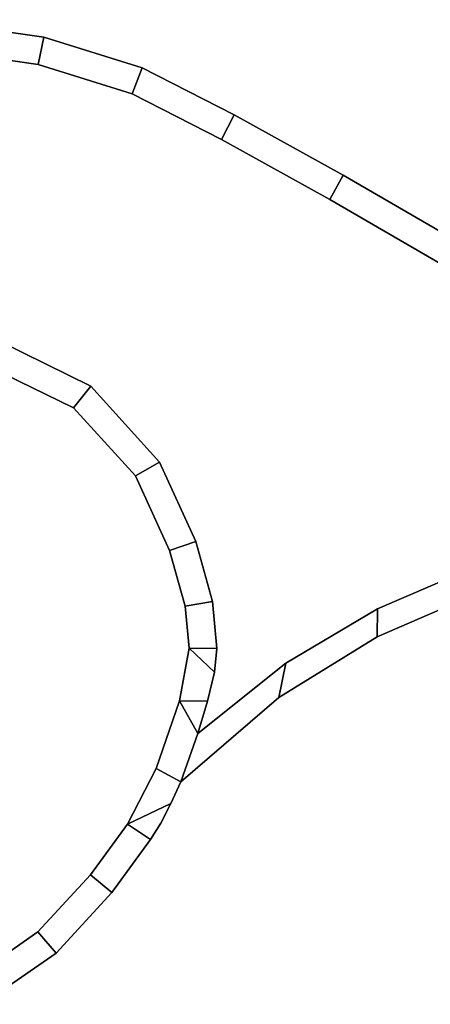
# Model space of a CAD drawing. Extents: x -8.5 to 10.2, y 0 to 12.4.
# Drawn here: x -5.5 to -3.9, y 2.1 to 5.9 of the extents above; entities that cross this region are included whole.
import ezdxf

# ---------------------------------------------------------------- set-up
doc = ezdxf.new("R2010")
doc.units = 0
doc.layers.add('curl', color=7, linetype='CONTINUOUS')

msp = doc.modelspace()

# ---------------------------------------------------------------- linework, layer by layer
at = {"layer": 'curl'}
for points in [[(-5.398737, 5.690107, 5.025452), (-5.854556, 5.755793, 5.025454), (-5.847441, 5.862864, 5.025456), (-5.377094, 5.794857, 5.025455)], [(-5.398737, 5.690101, 5.315768), (-5.377094, 5.794849, 5.31577), (-5.847441, 5.862855, 5.315772), (-5.854556, 5.755787, 5.315769)], [(-5.847441, 5.862864, 5.025456), (-5.847441, 5.86286, 5.122228), (-5.377094, 5.794854, 5.122226), (-5.377094, 5.794857, 5.025455)], [(-5.847441, 5.86286, 5.122228), (-5.847441, 5.862858, 5.218999), (-5.377094, 5.794852, 5.218997), (-5.377094, 5.794854, 5.122226)], [(-5.847441, 5.862858, 5.218999), (-5.847441, 5.862855, 5.315772), (-5.377094, 5.794849, 5.31577), (-5.377094, 5.794852, 5.218997)], [(-5.035062, 5.576278, 5.025449), (-5.398737, 5.690107, 5.025452), (-5.377094, 5.794857, 5.025455), (-4.996293, 5.676252, 5.025451)], [(-5.035062, 5.57627, 5.315764), (-4.996293, 5.676246, 5.315767), (-5.377094, 5.794849, 5.31577), (-5.398737, 5.690101, 5.315768)], [(-5.377094, 5.794857, 5.025455), (-5.377094, 5.794854, 5.122226), (-4.996293, 5.67625, 5.122223), (-4.996293, 5.676252, 5.025451)], [(-5.377094, 5.794854, 5.122226), (-5.377094, 5.794852, 5.218997), (-4.996293, 5.676247, 5.218994), (-4.996293, 5.67625, 5.122223)], [(-5.377094, 5.794852, 5.218997), (-5.377094, 5.794849, 5.31577), (-4.996293, 5.676246, 5.315767), (-4.996293, 5.676247, 5.218994)], [(-5.398737, 5.690107, 5.025452), (-5.398737, 5.690104, 5.122223), (-5.854556, 5.75579, 5.122224), (-5.854556, 5.755793, 5.025454)], [(-5.398737, 5.690104, 5.122223), (-5.398737, 5.690102, 5.218996), (-5.854556, 5.755788, 5.218997), (-5.854556, 5.75579, 5.122224)], [(-5.398737, 5.690102, 5.218996), (-5.398737, 5.690101, 5.315768), (-5.854556, 5.755787, 5.315769), (-5.854556, 5.755788, 5.218997)], [(-5.035062, 5.576278, 5.025449), (-5.035062, 5.576275, 5.12222), (-5.398737, 5.690104, 5.122223), (-5.398737, 5.690107, 5.025452)], [(-5.035062, 5.576275, 5.12222), (-5.035062, 5.576273, 5.218992), (-5.398737, 5.690102, 5.218996), (-5.398737, 5.690104, 5.122223)], [(-5.035062, 5.576273, 5.218992), (-5.035062, 5.57627, 5.315764), (-5.398737, 5.690101, 5.315768), (-5.398737, 5.690102, 5.218996)], [(-4.68936, 5.399976, 5.025445), (-5.035062, 5.576278, 5.025449), (-4.996293, 5.676252, 5.025451), (-4.640804, 5.495548, 5.025447)], [(-4.68936, 5.39997, 5.315761), (-4.640804, 5.495541, 5.315763), (-4.996293, 5.676246, 5.315767), (-5.035062, 5.57627, 5.315764)], [(-4.996293, 5.676252, 5.025451), (-4.996293, 5.67625, 5.122223), (-4.640804, 5.495544, 5.122218), (-4.640804, 5.495548, 5.025447)], [(-4.996293, 5.67625, 5.122223), (-4.996293, 5.676247, 5.218994), (-4.640804, 5.495543, 5.21899), (-4.640804, 5.495544, 5.122218)], [(-4.996293, 5.676247, 5.218994), (-4.996293, 5.676246, 5.315767), (-4.640804, 5.495541, 5.315763), (-4.640804, 5.495543, 5.21899)], [(-4.68936, 5.399976, 5.025445), (-4.68936, 5.399975, 5.122215), (-5.035062, 5.576275, 5.12222), (-5.035062, 5.576278, 5.025449)], [(-4.68936, 5.399975, 5.122215), (-4.68936, 5.399971, 5.218988), (-5.035062, 5.576273, 5.218992), (-5.035062, 5.576275, 5.12222)], [(-4.68936, 5.399971, 5.218988), (-4.68936, 5.39997, 5.315761), (-5.035062, 5.57627, 5.315764), (-5.035062, 5.576273, 5.218992)], [(-4.269722, 5.167825, 5.025438), (-4.68936, 5.399976, 5.025445), (-4.640804, 5.495548, 5.025447), (-4.218693, 5.261802, 5.02544)], [(-4.269722, 5.167819, 5.315754), (-4.218693, 5.261795, 5.315756), (-4.640804, 5.495541, 5.315763), (-4.68936, 5.39997, 5.315761)], [(-4.640804, 5.495548, 5.025447), (-4.640804, 5.495544, 5.122218), (-4.218693, 5.261798, 5.122212), (-4.218693, 5.261802, 5.02544)], [(-4.640804, 5.495544, 5.122218), (-4.640804, 5.495543, 5.21899), (-4.218693, 5.261797, 5.218984), (-4.218693, 5.261798, 5.122212)], [(-4.640804, 5.495543, 5.21899), (-4.640804, 5.495541, 5.315763), (-4.218693, 5.261795, 5.315756), (-4.218693, 5.261797, 5.218984)], [(-4.269722, 5.167825, 5.025438), (-4.269722, 5.167822, 5.122209), (-4.68936, 5.399975, 5.122215), (-4.68936, 5.399976, 5.025445)], [(-4.269722, 5.167822, 5.122209), (-4.269722, 5.16782, 5.218981), (-4.68936, 5.399971, 5.218988), (-4.68936, 5.399975, 5.122215)], [(-4.269722, 5.16782, 5.218981), (-4.269722, 5.167819, 5.315754), (-4.68936, 5.39997, 5.315761), (-4.68936, 5.399971, 5.218988)], [(-3.788205, 4.887833, 5.025431), (-4.269722, 5.167825, 5.025438), (-4.218693, 5.261802, 5.02544), (-3.734097, 4.980248, 5.025434)], [(-3.788205, 4.887826, 5.315746), (-3.734097, 4.980242, 5.315748), (-4.218693, 5.261795, 5.315756), (-4.269722, 5.167819, 5.315754)], [(-4.218693, 5.261802, 5.02544), (-4.218693, 5.261798, 5.122212), (-3.734097, 4.980245, 5.122204), (-3.734097, 4.980248, 5.025434)], [(-4.218693, 5.261798, 5.122212), (-4.218693, 5.261797, 5.218984), (-3.734097, 4.980244, 5.218976), (-3.734097, 4.980245, 5.122204)], [(-4.218693, 5.261797, 5.218984), (-4.218693, 5.261795, 5.315756), (-3.734097, 4.980242, 5.315748), (-3.734097, 4.980244, 5.218976)], [(-3.788205, 4.887833, 5.025431), (-3.788205, 4.887831, 5.122202), (-4.269722, 5.167822, 5.122209), (-4.269722, 5.167825, 5.025438)], [(-3.788205, 4.887831, 5.122202), (-3.788205, 4.88783, 5.218974), (-4.269722, 5.16782, 5.218981), (-4.269722, 5.167822, 5.122209)], [(-3.788205, 4.88783, 5.218974), (-3.788205, 4.887826, 5.315746), (-4.269722, 5.167819, 5.315754), (-4.269722, 5.16782, 5.218981)], [(-5.262492, 4.361541, 5.025416), (-5.583092, 4.517486, 5.02542), (-5.54548, 4.618105, 5.025424), (-5.195015, 4.445876, 5.025419)], [(-5.262492, 4.361534, 5.315732), (-5.195015, 4.445868, 5.315734), (-5.54548, 4.618099, 5.315739), (-5.583092, 4.517479, 5.315736)], [(-5.54548, 4.618105, 5.025424), (-5.54548, 4.618104, 5.122194), (-5.195015, 4.445873, 5.12219), (-5.195015, 4.445876, 5.025419)], [(-5.54548, 4.618104, 5.122194), (-5.54548, 4.618102, 5.218967), (-5.195015, 4.44587, 5.218962), (-5.195015, 4.445873, 5.12219)], [(-5.54548, 4.618102, 5.218967), (-5.54548, 4.618099, 5.315739), (-5.195015, 4.445868, 5.315734), (-5.195015, 4.44587, 5.218962)], [(-5.262492, 4.361541, 5.025416), (-5.262492, 4.36154, 5.122188), (-5.583092, 4.517484, 5.122192), (-5.583092, 4.517486, 5.02542)], [(-5.262492, 4.36154, 5.122188), (-5.262492, 4.361537, 5.218959), (-5.583092, 4.517481, 5.218964), (-5.583092, 4.517484, 5.122192)], [(-5.262492, 4.361537, 5.218959), (-5.262492, 4.361534, 5.315732), (-5.583092, 4.517479, 5.315736), (-5.583092, 4.517481, 5.218964)], [(-5.02192, 4.098739, 5.02541), (-5.262492, 4.361541, 5.025416), (-5.195015, 4.445876, 5.025419), (-4.92868, 4.151323, 5.025411)], [(-5.02192, 4.098729, 5.315726), (-4.92868, 4.151315, 5.315727), (-5.195015, 4.445868, 5.315734), (-5.262492, 4.361534, 5.315732)], [(-5.195015, 4.445876, 5.025419), (-5.195015, 4.445873, 5.12219), (-4.92868, 4.15132, 5.122182), (-4.92868, 4.151323, 5.025411)], [(-5.195015, 4.445873, 5.12219), (-5.195015, 4.44587, 5.218962), (-4.92868, 4.151319, 5.218954), (-4.92868, 4.15132, 5.122182)], [(-5.195015, 4.44587, 5.218962), (-5.195015, 4.445868, 5.315734), (-4.92868, 4.151315, 5.315727), (-4.92868, 4.151319, 5.218954)], [(-5.02192, 4.098739, 5.02541), (-5.02192, 4.098735, 5.122181), (-5.262492, 4.36154, 5.122188), (-5.262492, 4.361541, 5.025416)], [(-5.02192, 4.098735, 5.122181), (-5.02192, 4.098732, 5.218953), (-5.262492, 4.361537, 5.218959), (-5.262492, 4.36154, 5.122188)], [(-5.02192, 4.098732, 5.218953), (-5.02192, 4.098729, 5.315726), (-5.262492, 4.361534, 5.315732), (-5.262492, 4.361537, 5.218959)], [(-4.891119, 3.810239, 5.025402), (-5.02192, 4.098739, 5.02541), (-4.92868, 4.151323, 5.025411), (-4.789135, 3.844476, 5.025403)], [(-4.891119, 3.810231, 5.315718), (-4.789135, 3.844468, 5.315719), (-4.92868, 4.151315, 5.315727), (-5.02192, 4.098729, 5.315726)], [(-4.92868, 4.151323, 5.025411), (-4.92868, 4.15132, 5.122182), (-4.789135, 3.844473, 5.122174), (-4.789135, 3.844476, 5.025403)], [(-4.92868, 4.15132, 5.122182), (-4.92868, 4.151319, 5.218954), (-4.789135, 3.84447, 5.218947), (-4.789135, 3.844473, 5.122174)], [(-4.92868, 4.151319, 5.218954), (-4.92868, 4.151315, 5.315727), (-4.789135, 3.844468, 5.315719), (-4.789135, 3.84447, 5.218947)], [(-4.891119, 3.810239, 5.025402), (-4.891119, 3.810236, 5.122174), (-5.02192, 4.098735, 5.122181), (-5.02192, 4.098739, 5.02541)], [(-4.891119, 3.810236, 5.122174), (-4.891119, 3.810235, 5.218946), (-5.02192, 4.098732, 5.218953), (-5.02192, 4.098735, 5.122181)], [(-4.891119, 3.810235, 5.218946), (-4.891119, 3.810231, 5.315718), (-5.02192, 4.098729, 5.315726), (-5.02192, 4.098732, 5.218953)], [(-4.829911, 3.594585, 5.025396), (-4.891119, 3.810239, 5.025402), (-4.789135, 3.844476, 5.025403), (-4.723929, 3.613275, 5.025397)], [(-4.829911, 3.594577, 5.315712), (-4.723929, 3.613266, 5.315713), (-4.789135, 3.844468, 5.315719), (-4.891119, 3.810231, 5.315718)], [(-4.829911, 3.594585, 5.025396), (-4.829911, 3.594582, 5.122168), (-4.891119, 3.810236, 5.122174), (-4.891119, 3.810239, 5.025402)], [(-4.829911, 3.594582, 5.122168), (-4.829911, 3.594578, 5.218939), (-4.891119, 3.810235, 5.218946), (-4.891119, 3.810236, 5.122174)], [(-4.829911, 3.594578, 5.218939), (-4.829911, 3.594577, 5.315712), (-4.891119, 3.810231, 5.315718), (-4.891119, 3.810235, 5.218946)], [(-4.789135, 3.844476, 5.025403), (-4.789135, 3.844473, 5.122174), (-4.723929, 3.613271, 5.122169), (-4.723929, 3.613275, 5.025397)], [(-4.789135, 3.844473, 5.122174), (-4.789135, 3.84447, 5.218947), (-4.723929, 3.61327, 5.21894), (-4.723929, 3.613271, 5.122169)], [(-4.789135, 3.84447, 5.218947), (-4.789135, 3.844468, 5.315719), (-4.723929, 3.613266, 5.315713), (-4.723929, 3.61327, 5.21894)], [(-4.086772, 3.476778, 5.025393), (-4.085457, 3.585038, 5.025396), (-3.66897, 3.764255, 5.025401), (-3.633764, 3.672164, 5.025398)], [(-4.086772, 3.47677, 5.315709), (-3.633764, 3.672157, 5.315714), (-3.66897, 3.764247, 5.315717), (-4.085457, 3.585031, 5.315712)], [(-4.085457, 3.585038, 5.025396), (-4.085457, 3.585037, 5.122168), (-3.66897, 3.764252, 5.122173), (-3.66897, 3.764255, 5.025401)], [(-4.085457, 3.585037, 5.122168), (-4.085457, 3.585034, 5.218939), (-3.66897, 3.76425, 5.218944), (-3.66897, 3.764252, 5.122173)], [(-4.085457, 3.585034, 5.218939), (-4.085457, 3.585031, 5.315712), (-3.66897, 3.764247, 5.315717), (-3.66897, 3.76425, 5.218944)], [(-3.633764, 3.672164, 5.025398), (-3.633764, 3.672162, 5.12217), (-4.086772, 3.476774, 5.122165), (-4.086772, 3.476778, 5.025393)], [(-3.633764, 3.672162, 5.12217), (-3.633764, 3.672159, 5.218942), (-4.086772, 3.476772, 5.218936), (-4.086772, 3.476774, 5.122165)], [(-3.633764, 3.672159, 5.218942), (-3.633764, 3.672157, 5.315714), (-4.086772, 3.47677, 5.315709), (-4.086772, 3.476772, 5.218936)], [(-4.814253, 3.432763, 5.025392), (-4.829911, 3.594585, 5.025396), (-4.723929, 3.613275, 5.025397), (-4.707228, 3.43091, 5.025392)], [(-4.814253, 3.432755, 5.315708), (-4.707228, 3.430902, 5.315708), (-4.723929, 3.613266, 5.315713), (-4.829911, 3.594577, 5.315712)], [(-4.814253, 3.432763, 5.025392), (-4.814253, 3.43276, 5.122163), (-4.829911, 3.594582, 5.122168), (-4.829911, 3.594585, 5.025396)], [(-4.814253, 3.43276, 5.122163), (-4.814253, 3.432759, 5.218935), (-4.829911, 3.594578, 5.218939), (-4.829911, 3.594582, 5.122168)], [(-4.814253, 3.432759, 5.218935), (-4.814253, 3.432755, 5.315708), (-4.829911, 3.594577, 5.315712), (-4.829911, 3.594578, 5.218939)], [(-4.723929, 3.613275, 5.025397), (-4.723929, 3.613271, 5.122169), (-4.707228, 3.430908, 5.122163), (-4.707228, 3.43091, 5.025392)], [(-4.723929, 3.613271, 5.122169), (-4.723929, 3.61327, 5.21894), (-4.707228, 3.430905, 5.218935), (-4.707228, 3.430908, 5.122163)], [(-4.723929, 3.61327, 5.21894), (-4.723929, 3.613266, 5.315713), (-4.707228, 3.430902, 5.315708), (-4.707228, 3.430905, 5.218935)], [(-4.46768, 3.241277, 5.025386), (-4.440459, 3.374253, 5.02539), (-4.085457, 3.585038, 5.025396), (-4.086772, 3.476778, 5.025393)], [(-4.46768, 3.241269, 5.315702), (-4.086772, 3.47677, 5.315709), (-4.085457, 3.585031, 5.315712), (-4.440459, 3.374244, 5.315706)], [(-4.440459, 3.374253, 5.02539), (-4.440459, 3.374251, 5.122162), (-4.085457, 3.585037, 5.122168), (-4.085457, 3.585038, 5.025396)], [(-4.440459, 3.374251, 5.122162), (-4.440459, 3.374248, 5.218934), (-4.085457, 3.585034, 5.218939), (-4.085457, 3.585037, 5.122168)], [(-4.440459, 3.374248, 5.218934), (-4.440459, 3.374244, 5.315706), (-4.085457, 3.585031, 5.315712), (-4.085457, 3.585034, 5.218939)], [(-4.086772, 3.476778, 5.025393), (-4.086772, 3.476774, 5.122165), (-4.46768, 3.241276, 5.122159), (-4.46768, 3.241277, 5.025386)], [(-4.086772, 3.476774, 5.122165), (-4.086772, 3.476772, 5.218936), (-4.46768, 3.241272, 5.218929), (-4.46768, 3.241276, 5.122159)], [(-4.086772, 3.476772, 5.218936), (-4.086772, 3.47677, 5.315709), (-4.46768, 3.241269, 5.315702), (-4.46768, 3.241272, 5.218929)], [(-4.851386, 3.229483, 5.025386), (-4.851386, 3.22948, 5.122159), (-4.814253, 3.43276, 5.122163), (-4.814253, 3.432763, 5.025392)], [(-4.742997, 3.227365, 5.025386), (-4.851386, 3.229483, 5.025386), (-4.814253, 3.432763, 5.025392), (-4.716748, 3.339875, 5.02539)], [(-4.851386, 3.22948, 5.122159), (-4.851386, 3.229477, 5.218929), (-4.814253, 3.432759, 5.218935), (-4.814253, 3.43276, 5.122163)], [(-4.851386, 3.229477, 5.218929), (-4.851386, 3.229475, 5.315702), (-4.814253, 3.432755, 5.315708), (-4.814253, 3.432759, 5.218935)], [(-4.742997, 3.227357, 5.315702), (-4.716748, 3.339867, 5.315705), (-4.814253, 3.432755, 5.315708), (-4.851386, 3.229475, 5.315702)], [(-4.814253, 3.432763, 5.025392), (-4.707228, 3.43091, 5.025392), (-4.716748, 3.339875, 5.02539)], [(-4.716748, 3.339867, 5.315705), (-4.707228, 3.430902, 5.315708), (-4.814253, 3.432755, 5.315708)], [(-4.707228, 3.43091, 5.025392), (-4.707228, 3.430908, 5.122163), (-4.716748, 3.339872, 5.122161), (-4.716748, 3.339875, 5.02539)], [(-4.707228, 3.430908, 5.122163), (-4.707228, 3.430905, 5.218935), (-4.716748, 3.33987, 5.218933), (-4.716748, 3.339872, 5.122161)], [(-4.707228, 3.430905, 5.218935), (-4.707228, 3.430902, 5.315708), (-4.716748, 3.339867, 5.315705), (-4.716748, 3.33987, 5.218933)], [(-4.846896, 2.915957, 5.025378), (-4.781035, 3.102218, 5.025383), (-4.440459, 3.374253, 5.02539), (-4.46768, 3.241277, 5.025386)], [(-4.846896, 2.915949, 5.315694), (-4.46768, 3.241269, 5.315702), (-4.440459, 3.374244, 5.315706), (-4.781035, 3.10221, 5.315699)], [(-4.781035, 3.102218, 5.025383), (-4.781035, 3.102215, 5.122155), (-4.440459, 3.374251, 5.122162), (-4.440459, 3.374253, 5.02539)], [(-4.781035, 3.102215, 5.122155), (-4.781035, 3.102213, 5.218926), (-4.440459, 3.374248, 5.218934), (-4.440459, 3.374251, 5.122162)], [(-4.781035, 3.102213, 5.218926), (-4.781035, 3.10221, 5.315699), (-4.440459, 3.374244, 5.315706), (-4.440459, 3.374248, 5.218934)], [(-4.716748, 3.339875, 5.02539), (-4.716748, 3.339872, 5.122161), (-4.742997, 3.227363, 5.122159), (-4.742997, 3.227365, 5.025386)], [(-4.716748, 3.339872, 5.122161), (-4.716748, 3.33987, 5.218933), (-4.742997, 3.22736, 5.218929), (-4.742997, 3.227363, 5.122159)], [(-4.716748, 3.33987, 5.218933), (-4.716748, 3.339867, 5.315705), (-4.742997, 3.227357, 5.315702), (-4.742997, 3.22736, 5.218929)], [(-4.46768, 3.241277, 5.025386), (-4.46768, 3.241276, 5.122159), (-4.846896, 2.915953, 5.12215), (-4.846896, 2.915957, 5.025378)], [(-4.46768, 3.241276, 5.122159), (-4.46768, 3.241272, 5.218929), (-4.846896, 2.915951, 5.218921), (-4.846896, 2.915953, 5.12215)], [(-4.46768, 3.241272, 5.218929), (-4.46768, 3.241269, 5.315702), (-4.846896, 2.915949, 5.315694), (-4.846896, 2.915951, 5.218921)], [(-4.942116, 2.967107, 5.025379), (-4.942116, 2.967105, 5.122151), (-4.851386, 3.22948, 5.122159), (-4.851386, 3.229483, 5.025386)], [(-4.846896, 2.915957, 5.025378), (-4.942116, 2.967107, 5.025379), (-4.851386, 3.229483, 5.025386), (-4.781035, 3.102218, 5.025383)], [(-4.942116, 2.967105, 5.122151), (-4.942116, 2.967102, 5.218923), (-4.851386, 3.229477, 5.218929), (-4.851386, 3.22948, 5.122159)], [(-4.942116, 2.967102, 5.218923), (-4.942116, 2.967099, 5.315695), (-4.851386, 3.229475, 5.315702), (-4.851386, 3.229477, 5.218929)], [(-4.846896, 2.915949, 5.315694), (-4.781035, 3.10221, 5.315699), (-4.851386, 3.229475, 5.315702), (-4.942116, 2.967099, 5.315695)], [(-4.851386, 3.229483, 5.025386), (-4.742997, 3.227365, 5.025386), (-4.781035, 3.102218, 5.025383)], [(-4.781035, 3.10221, 5.315699), (-4.742997, 3.227357, 5.315702), (-4.851386, 3.229475, 5.315702)], [(-4.742997, 3.227365, 5.025386), (-4.742997, 3.227363, 5.122159), (-4.781035, 3.102215, 5.122155), (-4.781035, 3.102218, 5.025383)], [(-4.742997, 3.227363, 5.122159), (-4.742997, 3.22736, 5.218929), (-4.781035, 3.102213, 5.218926), (-4.781035, 3.102215, 5.122155)], [(-4.742997, 3.22736, 5.218929), (-4.742997, 3.227357, 5.315702), (-4.781035, 3.10221, 5.315699), (-4.781035, 3.102213, 5.218926)], [(-5.052811, 2.751805, 5.025374), (-5.052811, 2.751803, 5.122146), (-4.942116, 2.967105, 5.122151), (-4.942116, 2.967107, 5.025379)], [(-4.885016, 2.831635, 5.025375), (-5.052811, 2.751805, 5.025374), (-4.942116, 2.967107, 5.025379), (-4.846896, 2.915957, 5.025378)], [(-5.052811, 2.751803, 5.122146), (-5.052811, 2.7518, 5.218917), (-4.942116, 2.967102, 5.218923), (-4.942116, 2.967105, 5.122151)], [(-5.052811, 2.7518, 5.218917), (-5.052811, 2.751798, 5.31569), (-4.942116, 2.967099, 5.315695), (-4.942116, 2.967102, 5.218923)], [(-4.885016, 2.831627, 5.315692), (-4.846896, 2.915949, 5.315694), (-4.942116, 2.967099, 5.315695), (-5.052811, 2.751798, 5.31569)], [(-4.846896, 2.915957, 5.025378), (-4.846896, 2.915953, 5.12215), (-4.885016, 2.831632, 5.122148), (-4.885016, 2.831635, 5.025375)], [(-4.846896, 2.915953, 5.12215), (-4.846896, 2.915951, 5.218921), (-4.885016, 2.831629, 5.218919), (-4.885016, 2.831632, 5.122148)], [(-4.846896, 2.915951, 5.218921), (-4.846896, 2.915949, 5.315694), (-4.885016, 2.831627, 5.315692), (-4.885016, 2.831629, 5.218919)], [(-4.963809, 2.692471, 5.025372), (-5.052811, 2.751805, 5.025374), (-4.885016, 2.831635, 5.025375), (-4.924278, 2.755971, 5.025374)], [(-4.963809, 2.692464, 5.315689), (-4.924278, 2.755963, 5.31569), (-4.885016, 2.831627, 5.315692), (-5.052811, 2.751798, 5.31569)], [(-4.885016, 2.831635, 5.025375), (-4.885016, 2.831632, 5.122148), (-4.924278, 2.755968, 5.122146), (-4.924278, 2.755971, 5.025374)], [(-4.885016, 2.831632, 5.122148), (-4.885016, 2.831629, 5.218919), (-4.924278, 2.755965, 5.218917), (-4.924278, 2.755968, 5.122146)], [(-4.885016, 2.831629, 5.218919), (-4.885016, 2.831627, 5.315692), (-4.924278, 2.755963, 5.31569), (-4.924278, 2.755965, 5.218917)], [(-5.195994, 2.556634, 5.025368), (-5.195994, 2.556631, 5.12214), (-5.052811, 2.751803, 5.122146), (-5.052811, 2.751805, 5.025374)], [(-5.195994, 2.556634, 5.025368), (-5.052811, 2.751805, 5.025374), (-4.963809, 2.692471, 5.025372), (-5.113514, 2.487454, 5.025367)], [(-5.195994, 2.556631, 5.12214), (-5.195994, 2.55663, 5.218912), (-5.052811, 2.7518, 5.218917), (-5.052811, 2.751803, 5.122146)], [(-5.195994, 2.55663, 5.218912), (-5.195994, 2.556627, 5.315685), (-5.052811, 2.751798, 5.31569), (-5.052811, 2.7518, 5.218917)], [(-5.195994, 2.556627, 5.315685), (-5.113514, 2.487446, 5.315683), (-4.963809, 2.692464, 5.315689), (-5.052811, 2.751798, 5.31569)], [(-4.924278, 2.755971, 5.025374), (-4.924278, 2.755968, 5.122146), (-4.963809, 2.692469, 5.122144), (-4.963809, 2.692471, 5.025372)], [(-4.924278, 2.755968, 5.122146), (-4.924278, 2.755965, 5.218917), (-4.963809, 2.692466, 5.218916), (-4.963809, 2.692469, 5.122144)], [(-4.924278, 2.755965, 5.218917), (-4.924278, 2.755963, 5.31569), (-4.963809, 2.692464, 5.315689), (-4.963809, 2.692466, 5.218916)], [(-4.963809, 2.692471, 5.025372), (-4.963809, 2.692469, 5.122144), (-5.113514, 2.487451, 5.122139), (-5.113514, 2.487454, 5.025367)], [(-4.963809, 2.692469, 5.122144), (-4.963809, 2.692466, 5.218916), (-5.113514, 2.487447, 5.21891), (-5.113514, 2.487451, 5.122139)], [(-4.963809, 2.692466, 5.218916), (-4.963809, 2.692464, 5.315689), (-5.113514, 2.487446, 5.315683), (-5.113514, 2.487447, 5.21891)], [(-5.399612, 2.335281, 5.025363), (-5.399612, 2.335278, 5.122134), (-5.195994, 2.556631, 5.12214), (-5.195994, 2.556634, 5.025368)], [(-5.399612, 2.335281, 5.025363), (-5.195994, 2.556634, 5.025368), (-5.113514, 2.487454, 5.025367), (-5.328992, 2.253701, 5.025361)], [(-5.399612, 2.335278, 5.122134), (-5.399612, 2.335276, 5.218906), (-5.195994, 2.55663, 5.218912), (-5.195994, 2.556631, 5.12214)], [(-5.399612, 2.335276, 5.218906), (-5.399612, 2.335273, 5.315679), (-5.195994, 2.556627, 5.315685), (-5.195994, 2.55663, 5.218912)], [(-5.399612, 2.335273, 5.315679), (-5.328992, 2.253693, 5.315677), (-5.113514, 2.487446, 5.315683), (-5.195994, 2.556627, 5.315685)], [(-5.113514, 2.487454, 5.025367), (-5.113514, 2.487451, 5.122139), (-5.328992, 2.253698, 5.122131), (-5.328992, 2.253701, 5.025361)], [(-5.113514, 2.487451, 5.122139), (-5.113514, 2.487447, 5.21891), (-5.328992, 2.253696, 5.218904), (-5.328992, 2.253698, 5.122131)], [(-5.113514, 2.487447, 5.21891), (-5.113514, 2.487446, 5.315683), (-5.328992, 2.253693, 5.315677), (-5.328992, 2.253696, 5.218904)], [(-5.662533, 2.151444, 5.025359), (-5.662533, 2.151441, 5.122129), (-5.399612, 2.335278, 5.122134), (-5.399612, 2.335281, 5.025363)], [(-5.662533, 2.151444, 5.025359), (-5.399612, 2.335281, 5.025363), (-5.328992, 2.253701, 5.025361), (-5.615196, 2.055434, 5.025356)], [(-5.662533, 2.151441, 5.122129), (-5.662533, 2.151439, 5.218901), (-5.399612, 2.335276, 5.218906), (-5.399612, 2.335278, 5.122134)], [(-5.662533, 2.151439, 5.218901), (-5.662533, 2.151436, 5.315675), (-5.399612, 2.335273, 5.315679), (-5.399612, 2.335276, 5.218906)], [(-5.662533, 2.151436, 5.315675), (-5.615196, 2.055426, 5.315671), (-5.328992, 2.253693, 5.315677), (-5.399612, 2.335273, 5.315679)], [(-5.328992, 2.253701, 5.025361), (-5.328992, 2.253698, 5.122131), (-5.615196, 2.055431, 5.122126), (-5.615196, 2.055434, 5.025356)], [(-5.328992, 2.253698, 5.122131), (-5.328992, 2.253696, 5.218904), (-5.615196, 2.055429, 5.218899), (-5.615196, 2.055431, 5.122126)], [(-5.328992, 2.253696, 5.218904), (-5.328992, 2.253693, 5.315677), (-5.615196, 2.055426, 5.315671), (-5.615196, 2.055429, 5.218899)]]:
    msp.add_3dface(points, dxfattribs=at)

doc.saveas('drawing.dxf')
